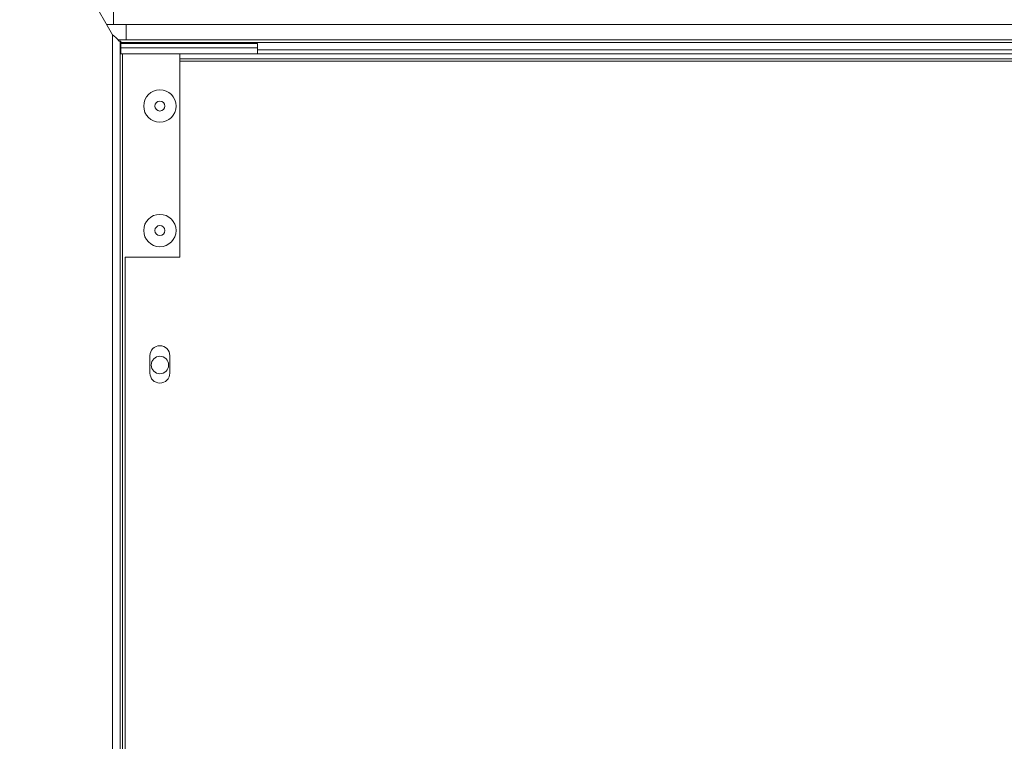
# Model space of a CAD drawing. Units: millimetres. Extents: x 209 to 19078, y 6 to 5746.
# Drawn here: x 11978 to 12373, y 4154 to 4443 of the extents above; entities that cross this region are included whole.
import ezdxf

# ---------------------------------------------------------------- set-up
doc = ezdxf.new("R2010")
doc.units = ezdxf.units.MM

msp = doc.modelspace()

# ---------------------------------------------------------------- linework, layer by layer
at = {"color": 7, "linetype": 'Continuous', "lineweight": 15}
for p, q in [((12015.20545, 4437.31056), (11977.9274, 4501.87804)), ((12015.63142, 4459.64271), (12015.63142, 4441.47538)), ((12015.63142, 4441.47538), (12012.80089, 4441.47538)), ((13085.63142, 4441.47538), (12015.63142, 4441.47538)), ((13234.63142, 4441.47538), (12020.63142, 4441.47538)), ((12015.20545, 4437.31056), (12015.20545, 2904.67447)), ((12017.43801, 4435.20073), (13237.86945, 4435.20073)), ((12017.81797, 4434.67447), (12018.20545, 4434.67447)), ((12018.20545, 4434.67447), (12018.20545, 2904.67447)), ((12018.20545, 4434.67447), (12018.56497, 4434.67447)), ((12018.56497, 4434.67447), (12018.56497, 4429.67447)), ((12018.56497, 4434.20073), (13257.84785, 4434.20073)), ((12073.36945, 4433.79149), (12018.56497, 4433.79149)), ((12073.36945, 4432.06432), (12018.56497, 4432.06432)), ((12073.36945, 4431.20073), (12073.36945, 4433.79149)), ((12073.36945, 4431.20073), (12073.36945, 4429.6635)), ((12018.56497, 4429.67447), (12019.20545, 4429.67447)), ((12019.20545, 2908.67447), (12019.20545, 4429.67447)), ((12046.20448, 4429.67447), (12019.20545, 4429.67447)), ((12042.20448, 4429.6635), (12042.20448, 4427.6635)), ((13234.20448, 4429.6635), (12042.20448, 4429.6635)), ((13234.20448, 4427.6635), (12042.20448, 4427.6635)), ((12042.20448, 4426.6635), (12042.20448, 4427.6635)), ((12042.20448, 4426.6635), (13234.20448, 4426.6635)), ((12042.20448, 4426.6635), (12042.20448, 4347.92497)), ((12046.20448, 4429.6635), (12046.20448, 4429.67447)), ((12042.20448, 4347.92497), (12020.20448, 4347.92497)), ((12020.20448, 4347.92497), (12020.20448, 3282.18544)), ((12030.20448, 4308.42447), (12030.20448, 4301.42447)), ((12038.20448, 4301.42447), (12038.20448, 4308.42447))]:
    msp.add_line(p, q, dxfattribs=at)
at = {"color": 8, "linetype": 'Continuous', "lineweight": 15}
for p, q in [((12020.63142, 4441.47538), (12020.63142, 4435.20073)), ((12073.36945, 4431.20073), (13257.84785, 4431.20073))]:
    msp.add_line(p, q, dxfattribs=at)
at = {"color": 7, "linetype": 'Continuous', "lineweight": 15}
for centre, radius in [((12034.20448, 4408.67447), 6.5), ((12034.20448, 4408.67447), 2), ((12034.20448, 4358.67447), 6.5), ((12034.20448, 4358.67447), 2), ((12034.20448, 4304.67447), 3.5)]:
    msp.add_circle(centre, radius, dxfattribs=at)
for centre, start, end in [((12034.20448, 4308.42447), 0, 180), ((12034.20448, 4301.42447), 180, 0)]:
    msp.add_arc(centre, 4, start, end, dxfattribs=at)
msp.add_open_spline([(12015.20545, 4437.31056), (12015.46985, 4437.09088), (12015.99865, 4436.65154), (12016.73356, 4435.99251), (12017.37536, 4435.33349), (12017.67043, 4434.89414), (12017.81797, 4434.67447)], degree=3, dxfattribs=at)

doc.saveas('drawing.dxf')
